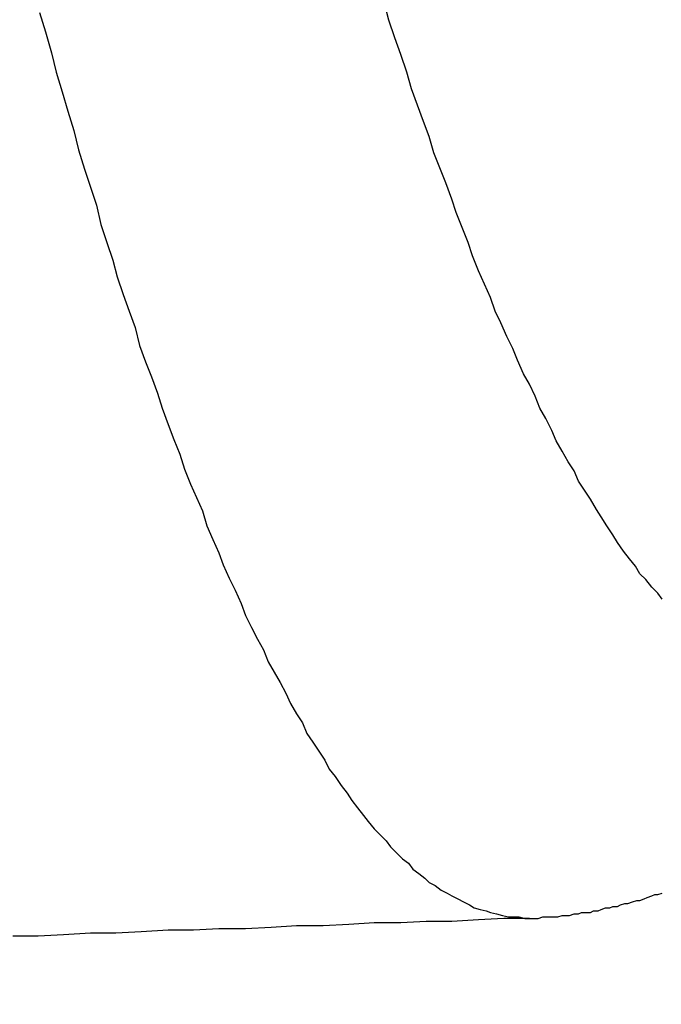
# Model space of a CAD drawing. Units: millimetres. Extents: x 255 to 658, y 98 to 378.
# Drawn here: x 468 to 469, y 242 to 242 of the extents above; entities that cross this region are included whole.
import ezdxf

# ---------------------------------------------------------------- set-up
doc = ezdxf.new("R2010")
doc.units = ezdxf.units.MM
doc.layers.add('AM_5', color=3, linetype='Continuous', lineweight=25)
doc.layers.add('VISIBLE__ISO_', color=7, linetype='Continuous')
doc.layers.add('VISIBLE_NARROW__ISO_', color=7, linetype='Continuous')
doc.styles.get("Standard").update_dxf_attribs({"font": 'ISOCP.SHX', "bigfont": 'EXTFONT.SHX'})
doc.dimstyles.new('AM_ISO$0', dxfattribs={"dimtxt": 3.5, "dimasz": 2.5, "dimexe": 1, "dimexo": 1, "dimgap": 1.5, "dimtad": 1, "dimdsep": 46, "dimtxsty": 'Standard', "dimblk": 'OPEN30', "dimcen": 0, "dimclrd": 3, "dimclre": 3, "dimclrt": 2, "dimadec": 0, "dimazin": 2, "dimtp": 0.1, "dimtm": 0.1, "dimtfac": 0.71, "dimtmove": 0, "dimatfit": 3, "dimldrblk": 'OPEN30', "dimfxl": 0, "dimlwd": -1, "dimlwe": -1, "dimarcsym": 0})

# ---------------------------------------------------------------- blocks, each defined once
blk = doc.blocks.new('_Open30')
at = {"color": 0, "linetype": 'ByBlock', "lineweight": -2}
for p, q in [((-1, 0.26795), (0, 0)), ((0, 0), (-1, -0.26795)), ((0, 0), (-1, 0))]:
    blk.add_line(p, q, dxfattribs=at)
blk = doc.blocks.new('*D38')
at = {"layer": 'AM_5', "color": 3, "transparency": 16777216}
for p, q in [((492.06064, 241.89828), (492.06064, 227.79196)), ((445.06064, 239.37337), (445.06064, 227.79196)), ((447.56064, 228.79196), (489.56064, 228.79196))]:
    blk.add_line(p, q, dxfattribs=at)
at = {"layer": 'Defpoints', "color": 0, "transparency": 16777216}
for p in [(492.06064, 242.89828), (445.06064, 240.37337), (492.06064, 228.79196)]:
    blk.add_point(p, dxfattribs=at)
at = {"layer": 'AM_5', "color": 3, "transparency": 16777216, "xscale": 2.5, "yscale": 2.5, "zscale": 2.5, "rotation": 180}
blk.add_blockref('_Open30', (445.06064, 228.79196), dxfattribs=at)
at = {"layer": 'AM_5', "color": 3, "transparency": 16777216, "xscale": 2.5, "yscale": 2.5, "zscale": 2.5}
blk.add_blockref('_Open30', (492.06064, 228.79196), dxfattribs=at)
at = {"layer": 'AM_5', "color": 2, "transparency": 16777216, "insert": (467.61654, 232.04196), "char_height": 3.5, "attachment_point": 5}
blk.add_mtext('47', dxfattribs=at)

msp = doc.modelspace()

# ---------------------------------------------------------------- linework, layer by layer
at = {"layer": 'VISIBLE__ISO_'}
for points in [[(468.4777, 241.65011, 0), (468.4807, 241.65011, 0), (468.4837, 241.65011, 0), (468.4867, 241.65111, 0), (468.4887, 241.65111, 0), (468.4917, 241.65111, 0), (468.4947, 241.65111, 0), (468.4967, 241.65111, 0), (468.4997, 241.65211, 0), (468.5027, 241.65211, 0), (468.5047, 241.65211, 0), (468.5077, 241.65311, 0), (468.5107, 241.65311, 0), (468.5127, 241.65411, 0), (468.5157, 241.65411, 0), (468.5187, 241.65411, 0), (468.5207, 241.65511, 0), (468.5237, 241.65511, 0), (468.5257, 241.65611, 0), (468.5287, 241.65711, 0), (468.5317, 241.65711, 0), (468.5337, 241.65811, 0), (468.5367, 241.65811, 0), (468.5387, 241.65911, 0), (468.5417, 241.66011, 0), (468.5437, 241.66011, 0), (468.5467, 241.66111, 0), (468.5497, 241.66211, 0), (468.5517, 241.66211, 0), (468.5547, 241.66311, 0), (468.5567, 241.66411, 0), (468.5597, 241.66511, 0), (468.5617, 241.66611, 0), (468.5637, 241.66611, 0), (468.5667, 241.66711, 0)], [(468.4777, 241.65011, 0), (468.4807, 241.65011, 0), (468.4837, 241.65011, 0), (468.4867, 241.65111, 0), (468.4887, 241.65111, 0), (468.4917, 241.65111, 0), (468.4947, 241.65111, 0), (468.4967, 241.65111, 0), (468.4997, 241.65211, 0), (468.5027, 241.65211, 0), (468.5047, 241.65211, 0), (468.5077, 241.65311, 0), (468.5107, 241.65311, 0), (468.5127, 241.65411, 0), (468.5157, 241.65411, 0), (468.5187, 241.65411, 0), (468.5207, 241.65511, 0), (468.5237, 241.65511, 0), (468.5257, 241.65611, 0), (468.5287, 241.65711, 0), (468.5317, 241.65711, 0), (468.5337, 241.65811, 0), (468.5367, 241.65811, 0), (468.5387, 241.65911, 0), (468.5417, 241.66011, 0), (468.5437, 241.66011, 0), (468.5467, 241.66111, 0), (468.5497, 241.66211, 0), (468.5517, 241.66211, 0), (468.5547, 241.66311, 0), (468.5567, 241.66411, 0), (468.5597, 241.66511, 0), (468.5617, 241.66611, 0), (468.5637, 241.66611, 0), (468.5667, 241.66711, 0)], [(468.4777, 241.65011, 0), (468.4807, 241.65011, 0), (468.4837, 241.65011, 0), (468.4867, 241.65111, 0), (468.4887, 241.65111, 0), (468.4917, 241.65111, 0), (468.4947, 241.65111, 0), (468.4967, 241.65111, 0), (468.4997, 241.65211, 0), (468.5027, 241.65211, 0), (468.5047, 241.65211, 0), (468.5077, 241.65311, 0), (468.5107, 241.65311, 0), (468.5127, 241.65411, 0), (468.5157, 241.65411, 0), (468.5187, 241.65411, 0), (468.5207, 241.65511, 0), (468.5237, 241.65511, 0), (468.5257, 241.65611, 0), (468.5287, 241.65711, 0), (468.5317, 241.65711, 0), (468.5337, 241.65811, 0), (468.5367, 241.65811, 0), (468.5387, 241.65911, 0), (468.5417, 241.66011, 0), (468.5437, 241.66011, 0), (468.5467, 241.66111, 0), (468.5497, 241.66211, 0), (468.5517, 241.66211, 0), (468.5547, 241.66311, 0), (468.5567, 241.66411, 0), (468.5597, 241.66511, 0), (468.5617, 241.66611, 0), (468.5637, 241.66611, 0), (468.5667, 241.66711, 0)], [(468.4777, 241.65011, 0), (468.4607, 241.65011, 0), (468.4437, 241.64911, 0), (468.4257, 241.64811, 0), (468.4087, 241.64811, 0), (468.3917, 241.64711, 0), (468.3737, 241.64711, 0), (468.3567, 241.64611, 0), (468.3397, 241.64511, 0), (468.3217, 241.64511, 0), (468.3047, 241.64411, 0), (468.2877, 241.64311, 0), (468.2697, 241.64311, 0), (468.2527, 241.64211, 0), (468.2357, 241.64211, 0), (468.2177, 241.64111, 0), (468.2007, 241.64011, 0), (468.1837, 241.64011, 0), (468.1657, 241.63911, 0), (468.1487, 241.63811, 0), (468.1317, 241.63811, 0)], [(468.4777, 241.65011, 0), (468.4607, 241.65011, 0), (468.4437, 241.64911, 0), (468.4257, 241.64811, 0), (468.4087, 241.64811, 0), (468.3917, 241.64711, 0), (468.3737, 241.64711, 0), (468.3567, 241.64611, 0), (468.3397, 241.64511, 0), (468.3217, 241.64511, 0), (468.3047, 241.64411, 0), (468.2877, 241.64311, 0), (468.2697, 241.64311, 0), (468.2527, 241.64211, 0), (468.2357, 241.64211, 0), (468.2177, 241.64111, 0), (468.2007, 241.64011, 0), (468.1837, 241.64011, 0), (468.1657, 241.63911, 0), (468.1487, 241.63811, 0), (468.1317, 241.63811, 0)], [(468.4777, 241.65011, 0), (468.4607, 241.65011, 0), (468.4437, 241.64911, 0), (468.4257, 241.64811, 0), (468.4087, 241.64811, 0), (468.3917, 241.64711, 0), (468.3737, 241.64711, 0), (468.3567, 241.64611, 0), (468.3397, 241.64511, 0), (468.3217, 241.64511, 0), (468.3047, 241.64411, 0), (468.2877, 241.64311, 0), (468.2697, 241.64311, 0), (468.2527, 241.64211, 0), (468.2357, 241.64211, 0), (468.2177, 241.64111, 0), (468.2007, 241.64011, 0), (468.1837, 241.64011, 0), (468.1657, 241.63911, 0), (468.1487, 241.63811, 0), (468.1317, 241.63811, 0)]]:
    msp.add_polyline3d(points, dxfattribs=at)
at = {"layer": 'VISIBLE_NARROW__ISO_'}
for points in [[(468.5667, 241.86411, 0), (468.5637, 241.86811, 0), (468.5597, 241.87211, 0), (468.5557, 241.87711, 0), (468.5517, 241.88111, 0), (468.5487, 241.88611, 0), (468.5447, 241.89111, 0), (468.5407, 241.89611, 0), (468.5367, 241.90211, 0), (468.5337, 241.90711, 0), (468.5297, 241.91311, 0), (468.5257, 241.91911, 0), (468.5227, 241.92411, 0), (468.5187, 241.93111, 0), (468.5147, 241.93711, 0), (468.5107, 241.94311, 0), (468.5077, 241.95011, 0), (468.5037, 241.95611, 0), (468.4997, 241.96311, 0), (468.4957, 241.97011, 0), (468.4927, 241.97711, 0), (468.4887, 241.98511, 0), (468.4847, 241.99211, 0), (468.4817, 242.00011, 0), (468.4777, 242.00811, 0), (468.4737, 242.01511, 0), (468.4697, 242.02411, 0), (468.4667, 242.03211, 0), (468.4627, 242.04011, 0), (468.4587, 242.04911, 0), (468.4547, 242.05711, 0), (468.4517, 242.06611, 0), (468.4477, 242.07511, 0), (468.4437, 242.08411, 0), (468.4397, 242.09411, 0), (468.4367, 242.10311, 0), (468.4327, 242.11311, 0), (468.4287, 242.12311, 0), (468.4257, 242.13211, 0), (468.4217, 242.14311, 0), (468.4177, 242.15311, 0), (468.4137, 242.16311, 0), (468.4107, 242.17411, 0), (468.4067, 242.18411, 0), (468.4027, 242.19511, 0), (468.3987, 242.20611, 0), (468.3957, 242.21711, 0), (468.3917, 242.22911, 0), (468.3877, 242.24011, 0), (468.3837, 242.25211, 0), (468.3807, 242.26311, 0)], [(468.5667, 241.86411, 0), (468.5637, 241.86811, 0), (468.5597, 241.87211, 0), (468.5557, 241.87711, 0), (468.5517, 241.88111, 0), (468.5487, 241.88611, 0), (468.5447, 241.89111, 0), (468.5407, 241.89611, 0), (468.5367, 241.90211, 0), (468.5337, 241.90711, 0), (468.5297, 241.91311, 0), (468.5257, 241.91911, 0), (468.5227, 241.92411, 0), (468.5187, 241.93111, 0), (468.5147, 241.93711, 0), (468.5107, 241.94311, 0), (468.5077, 241.95011, 0), (468.5037, 241.95611, 0), (468.4997, 241.96311, 0), (468.4957, 241.97011, 0), (468.4927, 241.97711, 0), (468.4887, 241.98511, 0), (468.4847, 241.99211, 0), (468.4817, 242.00011, 0), (468.4777, 242.00811, 0), (468.4737, 242.01511, 0), (468.4697, 242.02411, 0), (468.4667, 242.03211, 0), (468.4627, 242.04011, 0), (468.4587, 242.04911, 0), (468.4547, 242.05711, 0), (468.4517, 242.06611, 0), (468.4477, 242.07511, 0), (468.4437, 242.08411, 0), (468.4397, 242.09411, 0), (468.4367, 242.10311, 0), (468.4327, 242.11311, 0), (468.4287, 242.12311, 0), (468.4257, 242.13211, 0), (468.4217, 242.14311, 0), (468.4177, 242.15311, 0), (468.4137, 242.16311, 0), (468.4107, 242.17411, 0), (468.4067, 242.18411, 0), (468.4027, 242.19511, 0), (468.3987, 242.20611, 0), (468.3957, 242.21711, 0), (468.3917, 242.22911, 0), (468.3877, 242.24011, 0), (468.3837, 242.25211, 0), (468.3807, 242.26311, 0)], [(468.5667, 241.86411, 0), (468.5637, 241.86811, 0), (468.5597, 241.87211, 0), (468.5557, 241.87711, 0), (468.5517, 241.88111, 0), (468.5487, 241.88611, 0), (468.5447, 241.89111, 0), (468.5407, 241.89611, 0), (468.5367, 241.90211, 0), (468.5337, 241.90711, 0), (468.5297, 241.91311, 0), (468.5257, 241.91911, 0), (468.5227, 241.92411, 0), (468.5187, 241.93111, 0), (468.5147, 241.93711, 0), (468.5107, 241.94311, 0), (468.5077, 241.95011, 0), (468.5037, 241.95611, 0), (468.4997, 241.96311, 0), (468.4957, 241.97011, 0), (468.4927, 241.97711, 0), (468.4887, 241.98511, 0), (468.4847, 241.99211, 0), (468.4817, 242.00011, 0), (468.4777, 242.00811, 0), (468.4737, 242.01511, 0), (468.4697, 242.02411, 0), (468.4667, 242.03211, 0), (468.4627, 242.04011, 0), (468.4587, 242.04911, 0), (468.4547, 242.05711, 0), (468.4517, 242.06611, 0), (468.4477, 242.07511, 0), (468.4437, 242.08411, 0), (468.4397, 242.09411, 0), (468.4367, 242.10311, 0), (468.4327, 242.11311, 0), (468.4287, 242.12311, 0), (468.4257, 242.13211, 0), (468.4217, 242.14311, 0), (468.4177, 242.15311, 0), (468.4137, 242.16311, 0), (468.4107, 242.17411, 0), (468.4067, 242.18411, 0), (468.4027, 242.19511, 0), (468.3987, 242.20611, 0), (468.3957, 242.21711, 0), (468.3917, 242.22911, 0), (468.3877, 242.24011, 0), (468.3837, 242.25211, 0), (468.3807, 242.26311, 0)], [(468.1497, 242.25711, 0), (468.1537, 242.24411, 0), (468.1577, 242.23011, 0), (468.1607, 242.21711, 0), (468.1647, 242.20411, 0), (468.1687, 242.19111, 0), (468.1727, 242.17811, 0), (468.1757, 242.16511, 0), (468.1797, 242.15211, 0), (468.1837, 242.14011, 0), (468.1877, 242.12811, 0), (468.1907, 242.11511, 0), (468.1947, 242.10311, 0), (468.1987, 242.09111, 0), (468.2017, 242.08011, 0), (468.2057, 242.06811, 0), (468.2097, 242.05711, 0), (468.2137, 242.04611, 0), (468.2167, 242.03411, 0), (468.2207, 242.02311, 0), (468.2247, 242.01311, 0), (468.2287, 242.00211, 0), (468.2317, 241.99211, 0), (468.2357, 241.98111, 0), (468.2397, 241.97111, 0), (468.2437, 241.96111, 0), (468.2467, 241.95111, 0), (468.2507, 241.94111, 0), (468.2547, 241.93211, 0), (468.2587, 241.92311, 0), (468.2617, 241.91311, 0), (468.2657, 241.90411, 0), (468.2697, 241.89511, 0), (468.2727, 241.88711, 0), (468.2767, 241.87811, 0), (468.2807, 241.87011, 0), (468.2847, 241.86111, 0), (468.2877, 241.85311, 0), (468.2917, 241.84511, 0), (468.2957, 241.83711, 0), (468.2997, 241.83011, 0), (468.3027, 241.82211, 0), (468.3067, 241.81511, 0), (468.3107, 241.80811, 0), (468.3147, 241.80111, 0), (468.3177, 241.79411, 0), (468.3217, 241.78711, 0), (468.3257, 241.78111, 0), (468.3287, 241.77411, 0), (468.3327, 241.76811, 0), (468.3367, 241.76211, 0), (468.3407, 241.75611, 0), (468.3437, 241.75011, 0), (468.3477, 241.74511, 0), (468.3517, 241.73911, 0), (468.3557, 241.73411, 0), (468.3587, 241.72911, 0), (468.3627, 241.72411, 0), (468.3667, 241.71911, 0), (468.3697, 241.71511, 0), (468.3737, 241.71011, 0), (468.3777, 241.70611, 0), (468.3817, 241.70211, 0), (468.3847, 241.69811, 0), (468.3887, 241.69411, 0), (468.3927, 241.69011, 0), (468.3967, 241.68711, 0), (468.3997, 241.68311, 0), (468.4037, 241.68011, 0), (468.4077, 241.67711, 0), (468.4107, 241.67411, 0), (468.4147, 241.67211, 0), (468.4187, 241.66911, 0), (468.4227, 241.66711, 0), (468.4257, 241.66511, 0), (468.4297, 241.66311, 0), (468.4337, 241.66111, 0), (468.4377, 241.65911, 0), (468.4407, 241.65711, 0), (468.4447, 241.65611, 0), (468.4487, 241.65511, 0), (468.4517, 241.65411, 0), (468.4557, 241.65311, 0), (468.4597, 241.65211, 0), (468.4637, 241.65111, 0), (468.4667, 241.65111, 0), (468.4707, 241.65111, 0), (468.4747, 241.65011, 0), (468.4787, 241.65011, 0)], [(468.1497, 242.25711, 0), (468.1537, 242.24411, 0), (468.1577, 242.23011, 0), (468.1607, 242.21711, 0), (468.1647, 242.20411, 0), (468.1687, 242.19111, 0), (468.1727, 242.17811, 0), (468.1757, 242.16511, 0), (468.1797, 242.15211, 0), (468.1837, 242.14011, 0), (468.1877, 242.12811, 0), (468.1907, 242.11511, 0), (468.1947, 242.10311, 0), (468.1987, 242.09111, 0), (468.2017, 242.08011, 0), (468.2057, 242.06811, 0), (468.2097, 242.05711, 0), (468.2137, 242.04611, 0), (468.2167, 242.03411, 0), (468.2207, 242.02311, 0), (468.2247, 242.01311, 0), (468.2287, 242.00211, 0), (468.2317, 241.99211, 0), (468.2357, 241.98111, 0), (468.2397, 241.97111, 0), (468.2437, 241.96111, 0), (468.2467, 241.95111, 0), (468.2507, 241.94111, 0), (468.2547, 241.93211, 0), (468.2587, 241.92311, 0), (468.2617, 241.91311, 0), (468.2657, 241.90411, 0), (468.2697, 241.89511, 0), (468.2727, 241.88711, 0), (468.2767, 241.87811, 0), (468.2807, 241.87011, 0), (468.2847, 241.86111, 0), (468.2877, 241.85311, 0), (468.2917, 241.84511, 0), (468.2957, 241.83711, 0), (468.2997, 241.83011, 0), (468.3027, 241.82211, 0), (468.3067, 241.81511, 0), (468.3107, 241.80811, 0), (468.3147, 241.80111, 0), (468.3177, 241.79411, 0), (468.3217, 241.78711, 0), (468.3257, 241.78111, 0), (468.3287, 241.77411, 0), (468.3327, 241.76811, 0), (468.3367, 241.76211, 0), (468.3407, 241.75611, 0), (468.3437, 241.75011, 0), (468.3477, 241.74511, 0), (468.3517, 241.73911, 0), (468.3557, 241.73411, 0), (468.3587, 241.72911, 0), (468.3627, 241.72411, 0), (468.3667, 241.71911, 0), (468.3697, 241.71511, 0), (468.3737, 241.71011, 0), (468.3777, 241.70611, 0), (468.3817, 241.70211, 0), (468.3847, 241.69811, 0), (468.3887, 241.69411, 0), (468.3927, 241.69011, 0), (468.3967, 241.68711, 0), (468.3997, 241.68311, 0), (468.4037, 241.68011, 0), (468.4077, 241.67711, 0), (468.4107, 241.67411, 0), (468.4147, 241.67211, 0), (468.4187, 241.66911, 0), (468.4227, 241.66711, 0), (468.4257, 241.66511, 0), (468.4297, 241.66311, 0), (468.4337, 241.66111, 0), (468.4377, 241.65911, 0), (468.4407, 241.65711, 0), (468.4447, 241.65611, 0), (468.4487, 241.65511, 0), (468.4517, 241.65411, 0), (468.4557, 241.65311, 0), (468.4597, 241.65211, 0), (468.4637, 241.65111, 0), (468.4667, 241.65111, 0), (468.4707, 241.65111, 0), (468.4747, 241.65011, 0), (468.4787, 241.65011, 0)], [(468.1497, 242.25711, 0), (468.1537, 242.24411, 0), (468.1577, 242.23011, 0), (468.1607, 242.21711, 0), (468.1647, 242.20411, 0), (468.1687, 242.19111, 0), (468.1727, 242.17811, 0), (468.1757, 242.16511, 0), (468.1797, 242.15211, 0), (468.1837, 242.14011, 0), (468.1877, 242.12811, 0), (468.1907, 242.11511, 0), (468.1947, 242.10311, 0), (468.1987, 242.09111, 0), (468.2017, 242.08011, 0), (468.2057, 242.06811, 0), (468.2097, 242.05711, 0), (468.2137, 242.04611, 0), (468.2167, 242.03411, 0), (468.2207, 242.02311, 0), (468.2247, 242.01311, 0), (468.2287, 242.00211, 0), (468.2317, 241.99211, 0), (468.2357, 241.98111, 0), (468.2397, 241.97111, 0), (468.2437, 241.96111, 0), (468.2467, 241.95111, 0), (468.2507, 241.94111, 0), (468.2547, 241.93211, 0), (468.2587, 241.92311, 0), (468.2617, 241.91311, 0), (468.2657, 241.90411, 0), (468.2697, 241.89511, 0), (468.2727, 241.88711, 0), (468.2767, 241.87811, 0), (468.2807, 241.87011, 0), (468.2847, 241.86111, 0), (468.2877, 241.85311, 0), (468.2917, 241.84511, 0), (468.2957, 241.83711, 0), (468.2997, 241.83011, 0), (468.3027, 241.82211, 0), (468.3067, 241.81511, 0), (468.3107, 241.80811, 0), (468.3147, 241.80111, 0), (468.3177, 241.79411, 0), (468.3217, 241.78711, 0), (468.3257, 241.78111, 0), (468.3287, 241.77411, 0), (468.3327, 241.76811, 0), (468.3367, 241.76211, 0), (468.3407, 241.75611, 0), (468.3437, 241.75011, 0), (468.3477, 241.74511, 0), (468.3517, 241.73911, 0), (468.3557, 241.73411, 0), (468.3587, 241.72911, 0), (468.3627, 241.72411, 0), (468.3667, 241.71911, 0), (468.3697, 241.71511, 0), (468.3737, 241.71011, 0), (468.3777, 241.70611, 0), (468.3817, 241.70211, 0), (468.3847, 241.69811, 0), (468.3887, 241.69411, 0), (468.3927, 241.69011, 0), (468.3967, 241.68711, 0), (468.3997, 241.68311, 0), (468.4037, 241.68011, 0), (468.4077, 241.67711, 0), (468.4107, 241.67411, 0), (468.4147, 241.67211, 0), (468.4187, 241.66911, 0), (468.4227, 241.66711, 0), (468.4257, 241.66511, 0), (468.4297, 241.66311, 0), (468.4337, 241.66111, 0), (468.4377, 241.65911, 0), (468.4407, 241.65711, 0), (468.4447, 241.65611, 0), (468.4487, 241.65511, 0), (468.4517, 241.65411, 0), (468.4557, 241.65311, 0), (468.4597, 241.65211, 0), (468.4637, 241.65111, 0), (468.4667, 241.65111, 0), (468.4707, 241.65111, 0), (468.4747, 241.65011, 0), (468.4787, 241.65011, 0)]]:
    msp.add_polyline3d(points, dxfattribs=at)

# ---------------------------------------------------------------- dimensions: what is measured, and where the dimension line sits
at = {"layer": 'AM_5'}
dim = msp.add_linear_dim(base=(492.06064, 228.79196), p1=(445.06064, 240.37337), p2=(492.06064, 242.89828), angle=0, dimstyle='AM_ISO$0', dxfattribs=at)
dim.commit()
dim.dimension.update_dxf_attribs({"geometry": '*D38', "text_midpoint": (467.61654, 228.79196), "dimtype": 160})

doc.saveas('drawing.dxf')
